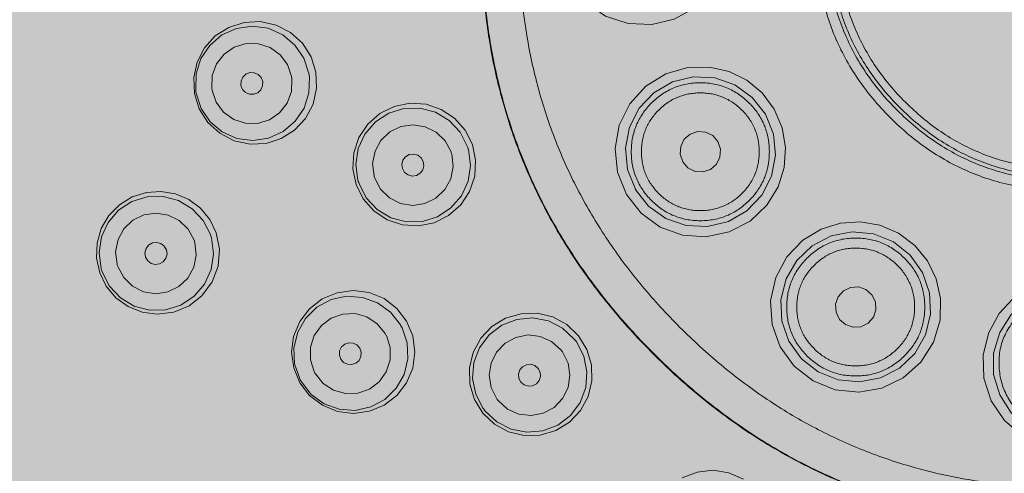
# Model space of a CAD drawing. Units: millimetres. Extents: x 1222 to 1719, y 825 to 1204.
# Drawn here: x 1246 to 1275, y 1057 to 1071 of the extents above; entities that cross this region are included whole.
import ezdxf

# ---------------------------------------------------------------- set-up
doc = ezdxf.new("R2010")
doc.units = ezdxf.units.MM
doc.header["$LTSCALE"] = 2
doc.layers.add('0.15', color=7, linetype='Continuous')

# ---------------------------------------------------------------- blocks, each defined once
blk = doc.blocks.new('グループ-7')
at = {"color": 255, "linetype": 'Continuous', "lineweight": 0}
blk.add_wipeout([(-158.931, -14.003), (-158.931, -126.003), (-187.931, -126.003), (-187.931, -14.003), (-187.946, -11.135), (-188.34, -8.293), (-189.107, -5.529), (-190.233, -2.891), (-191.699, -0.425), (-193.478, 1.826), (-195.539, 3.821), (-197.846, 5.526), (-198.235, 5.72), (-198.622, 5.918), (-199.009, 6.118), (-199.395, 6.323), (-199.781, 6.53), (-200.165, 6.741), (-200.548, 6.955), (-200.931, 7.172), (-204.037, 9.083), (-206.975, 11.162), (-209.744, 13.407), (-212.345, 15.82), (-214.777, 18.401), (-217.041, 21.148), (-219.136, 24.063), (-221.062, 27.145), (-222.789, 30.341), (-224.286, 33.599), (-225.552, 36.917), (-226.588, 40.297), (-227.394, 43.738), (-227.97, 47.24), (-228.315, 50.804), (-228.431, 54.429), (-228.315, 58.053), (-227.97, 61.617), (-227.394, 65.119), (-226.588, 68.56), (-225.552, 71.94), (-224.286, 75.259), (-222.789, 78.516), (-221.062, 81.713), (-219.136, 84.795), (-217.041, 87.709), (-214.777, 90.457), (-212.345, 93.037), (-209.744, 95.45), (-206.975, 97.696), (-204.037, 99.775), (-200.931, 101.686), (-197.709, 103.399), (-194.426, 104.884), (-191.081, 106.141), (-187.674, 107.169), (-184.206, 107.968), (-180.676, 108.54), (-177.084, 108.882), (-173.431, 108.997), (-169.777, 108.882), (-166.185, 108.54), (-162.655, 107.968), (-159.187, 107.169), (-155.78, 106.141), (-152.435, 104.884), (-149.152, 103.399), (-145.931, 101.686), (-142.824, 99.775), (-139.886, 97.696), (-137.117, 95.45), (-134.516, 93.037), (-132.084, 90.457), (-129.821, 87.709), (-127.726, 84.795), (-125.799, 81.713), (-124.072, 78.516), (-122.575, 75.259), (-121.309, 71.94), (-120.273, 68.56), (-119.467, 65.119), (-118.891, 61.617), (-118.546, 58.053), (-118.431, 54.429), (-118.546, 50.804), (-118.891, 47.24), (-119.467, 43.738), (-120.273, 40.297), (-121.309, 36.917), (-122.575, 33.599), (-124.072, 30.341), (-125.799, 27.145), (-127.726, 24.063), (-129.821, 21.148), (-132.084, 18.401), (-134.516, 15.82), (-137.117, 13.407), (-139.886, 11.162), (-142.824, 9.083), (-145.931, 7.172), (-146.313, 6.955), (-146.696, 6.741), (-147.081, 6.53), (-147.466, 6.323), (-147.852, 6.118), (-148.239, 5.918), (-148.627, 5.72), (-149.015, 5.526), (-151.322, 3.821), (-153.384, 1.826), (-155.162, -0.425), (-156.628, -2.891), (-157.754, -5.529), (-158.521, -8.293), (-158.916, -11.135)], dxfattribs=at)
at = {"linetype": 'Continuous', "lineweight": 0}
h = blk.add_hatch(color=251, dxfattribs=at)
edge = h.paths.add_edge_path()
edge.add_ellipse((-173.431, 54.275), major_axis=(51.634, 0), ratio=0.98557, start_angle=0, end_angle=360)
for points in [[(-199.15, 48.466), (-199.17, 48.937), (-199.069, 49.396), (-198.853, 49.813), (-198.536, 50.163), (-198.142, 50.417), (-197.69, 50.563), (-197.213, 50.587), (-196.745, 50.485), (-196.323, 50.268), (-195.973, 49.949), (-195.716, 49.549), (-195.574, 49.096), (-195.553, 48.625), (-195.657, 48.157), (-195.88, 47.735), (-196.2, 47.39), (-196.594, 47.139), (-197.041, 46.998), (-197.514, 46.975), (-197.977, 47.076), (-198.4, 47.294), (-198.752, 47.615), (-199.008, 48.015)], [(-190.966, 46.963), (-190.871, 46.5), (-190.9, 46.028), (-191.05, 45.579), (-191.311, 45.185), (-191.666, 44.872), (-192.089, 44.66), (-192.553, 44.566), (-193.026, 44.595), (-193.474, 44.745), (-193.868, 45.006), (-194.182, 45.36), (-194.393, 45.783), (-194.487, 46.246), (-194.458, 46.718), (-194.308, 47.167), (-194.047, 47.561), (-193.692, 47.874), (-193.269, 48.086), (-192.805, 48.18), (-192.332, 48.151), (-191.884, 48.001), (-191.49, 47.74), (-191.176, 47.386)], [(-201.745, 42.787), (-201.939, 43.184), (-202.031, 43.617), (-202.031, 43.617), (-202.015, 44.06), (-202.015, 44.06), (-201.892, 44.486), (-201.892, 44.486), (-201.668, 44.87), (-201.359, 45.187), (-200.979, 45.422), (-200.979, 45.422), (-200.56, 45.555), (-200.56, 45.555), (-200.136, 45.584), (-200.136, 45.584), (-199.708, 45.512), (-199.708, 45.512), (-199.317, 45.344), (-199.317, 45.344), (-198.976, 45.09), (-198.976, 45.09), (-198.7, 44.757), (-198.7, 44.757), (-198.509, 44.365), (-198.414, 43.881), (-198.414, 43.881), (-198.454, 43.383), (-198.454, 43.383), (-198.629, 42.915), (-198.629, 42.915), (-198.928, 42.509), (-198.928, 42.509), (-199.304, 42.214), (-199.304, 42.214), (-199.754, 42.026), (-199.754, 42.026), (-200.248, 41.963), (-200.688, 42.023), (-201.1, 42.188), (-201.46, 42.447), (-201.745, 42.786)], [(-196.048, 39.943), (-196.228, 40.378), (-196.29, 40.844), (-196.229, 41.31), (-196.051, 41.747), (-195.767, 42.12), (-195.393, 42.412), (-194.953, 42.598), (-194.479, 42.664), (-194.008, 42.603), (-193.569, 42.423), (-193.192, 42.134), (-192.903, 41.758), (-192.722, 41.323), (-192.66, 40.847), (-192.725, 40.375), (-192.907, 39.941), (-193.193, 39.57), (-193.564, 39.285), (-194.001, 39.102), (-194.47, 39.038), (-194.943, 39.098), (-195.383, 39.279), (-195.76, 39.569)], [(-187.843, 41.33), (-187.596, 40.927), (-187.462, 40.473), (-187.45, 40.001), (-187.56, 39.541), (-187.786, 39.125), (-188.111, 38.782), (-188.515, 38.534), (-188.968, 38.4), (-189.442, 38.388), (-189.902, 38.498), (-190.317, 38.724), (-190.66, 39.049), (-190.907, 39.452), (-191.041, 39.905), (-191.053, 40.378), (-190.943, 40.837), (-190.717, 41.254), (-190.391, 41.597), (-189.988, 41.845), (-189.534, 41.979), (-189.061, 41.991), (-188.601, 41.881), (-188.186, 41.655)], [(-182.982, 37.104), (-182.613, 36.81), (-182.331, 36.43), (-182.158, 35.991), (-182.105, 35.52), (-182.174, 35.052), (-182.363, 34.618), (-182.658, 34.248), (-183.038, 33.966), (-183.478, 33.793), (-183.948, 33.739), (-184.415, 33.809), (-184.849, 33.998), (-185.218, 34.292), (-185.5, 34.671), (-185.674, 35.111), (-185.726, 35.582), (-185.657, 36.05), (-185.468, 36.484), (-185.174, 36.854), (-184.793, 37.136), (-184.353, 37.309), (-183.883, 37.363), (-183.416, 37.293)]]:
    blk.add_hatch(color=253, dxfattribs=at).paths.add_polyline_path(points)
at = {"color": 0, "linetype": 'Continuous', "lineweight": 0, "flags": 128}
for points in [[(-188.442, 53.001), (-188.343, 52.304), (-188.343, 52.304), (-188.06, 51.669), (-188.06, 51.669), (-187.618, 51.14), (-187.618, 51.14), (-187.044, 50.75), (-187.044, 50.75), (-186.378, 50.529), (-186.378, 50.529), (-185.684, 50.501), (-185.684, 50.501), (-185.028, 50.657), (-185.028, 50.657), (-184.466, 50.96), (-184.466, 50.96), (-184.024, 51.366), (-184.024, 51.366), (-183.696, 51.856), (-183.696, 51.856), (-183.491, 52.405), (-183.491, 52.405), (-183.42, 53.001)], [(-199.114, 48.575), (-199.102, 49.046), (-199.102, 49.046), (-198.961, 49.495), (-198.961, 49.495), (-198.7, 49.887), (-198.7, 49.887), (-198.342, 50.192), (-198.342, 50.192), (-197.914, 50.386), (-197.914, 50.386), (-197.448, 50.454), (-197.448, 50.454), (-196.982, 50.389), (-196.982, 50.389), (-196.552, 50.2), (-196.552, 50.2), (-196.19, 49.897), (-196.19, 49.897), (-195.927, 49.507), (-195.927, 49.507), (-195.781, 49.059)], [(-198.639, 48.628), (-198.624, 48.997), (-198.624, 48.997), (-198.498, 49.34), (-198.498, 49.34), (-198.275, 49.628), (-198.275, 49.628), (-197.977, 49.833), (-197.977, 49.833), (-197.631, 49.939), (-197.631, 49.939), (-197.269, 49.936), (-197.269, 49.936), (-196.925, 49.823), (-196.925, 49.823), (-196.63, 49.612), (-196.63, 49.612), (-196.411, 49.318), (-196.411, 49.318), (-196.291, 48.97)], [(-197.78, 48.707), (-197.777, 48.834), (-197.777, 48.834), (-197.726, 48.95), (-197.726, 48.95), (-197.634, 49.037), (-197.634, 49.037), (-197.517, 49.083), (-197.517, 49.083), (-197.39, 49.08), (-197.39, 49.08), (-197.274, 49.029), (-197.274, 49.029), (-197.187, 48.938), (-197.187, 48.938), (-197.141, 48.82)], [(-195.781, 49.06), (-195.776, 49.026), (-195.776, 49.026), (-195.771, 48.993), (-195.771, 48.993), (-195.766, 48.959)], [(-182.081, 48.006), (-182.44, 48.486), (-182.44, 48.486), (-182.887, 48.857), (-182.887, 48.857), (-183.409, 49.115), (-183.409, 49.115), (-183.99, 49.248), (-183.99, 49.248), (-184.625, 49.235), (-184.625, 49.235), (-185.272, 49.047), (-185.272, 49.047), (-185.862, 48.682), (-185.862, 48.682), (-186.334, 48.162), (-186.334, 48.162), (-186.642, 47.535), (-186.642, 47.535), (-186.766, 46.849), (-186.766, 46.849), (-186.695, 46.151), (-186.695, 46.151), (-186.431, 45.495)], [(-195.767, 48.959), (-195.779, 48.488), (-195.779, 48.488), (-195.92, 48.039), (-195.92, 48.039), (-196.18, 47.648), (-196.18, 47.648), (-196.538, 47.343), (-196.538, 47.343), (-196.967, 47.149), (-196.967, 47.149), (-197.433, 47.081), (-197.433, 47.081), (-197.899, 47.145), (-197.899, 47.145), (-198.329, 47.335), (-198.329, 47.335), (-198.69, 47.637), (-198.69, 47.637), (-198.954, 48.027), (-198.954, 48.027), (-199.1, 48.475)], [(-196.281, 48.899), (-196.296, 48.53), (-196.296, 48.53), (-196.422, 48.187), (-196.422, 48.187), (-196.645, 47.9), (-196.645, 47.9), (-196.944, 47.694), (-196.944, 47.694), (-197.289, 47.588), (-197.289, 47.588), (-197.651, 47.591), (-197.651, 47.591), (-197.995, 47.704), (-197.995, 47.704), (-198.29, 47.916), (-198.29, 47.916), (-198.509, 48.209), (-198.509, 48.209), (-198.629, 48.558)], [(-197.141, 48.82), (-197.144, 48.693), (-197.144, 48.693), (-197.195, 48.577), (-197.195, 48.577), (-197.287, 48.49), (-197.287, 48.49), (-197.404, 48.444), (-197.404, 48.444), (-197.531, 48.447), (-197.531, 48.447), (-197.646, 48.498), (-197.646, 48.498), (-197.734, 48.589), (-197.734, 48.589), (-197.78, 48.707)], [(-196.291, 48.97), (-196.288, 48.946), (-196.288, 48.946), (-196.284, 48.923), (-196.284, 48.923), (-196.281, 48.899)], [(-186.169, 45.646), (-186.403, 46.231), (-186.403, 46.231), (-186.463, 46.858), (-186.463, 46.858), (-186.344, 47.476), (-186.344, 47.476), (-186.056, 48.036), (-186.056, 48.036), (-185.621, 48.492), (-185.621, 48.492), (-185.076, 48.807), (-185.076, 48.807), (-184.464, 48.955), (-184.464, 48.955), (-183.834, 48.925), (-183.834, 48.925), (-183.239, 48.72), (-183.239, 48.72), (-182.726, 48.354), (-182.726, 48.354), (-182.336, 47.859)], [(-199.099, 48.475), (-199.105, 48.508), (-199.105, 48.508), (-199.11, 48.542), (-199.11, 48.542), (-199.114, 48.575)], [(-198.629, 48.558), (-198.632, 48.581), (-198.632, 48.581), (-198.636, 48.604), (-198.636, 48.604), (-198.639, 48.628)], [(-194.335, 45.91), (-194.397, 46.377), (-194.397, 46.377), (-194.327, 46.842), (-194.327, 46.842), (-194.131, 47.271), (-194.131, 47.271), (-193.824, 47.628), (-193.824, 47.628), (-193.431, 47.887), (-193.431, 47.887), (-192.982, 48.026), (-192.982, 48.026), (-192.511, 48.037), (-192.511, 48.037), (-192.056, 47.916), (-192.056, 47.916), (-191.652, 47.674), (-191.652, 47.674), (-191.33, 47.33), (-191.33, 47.33), (-191.117, 46.911)], [(-186.431, 45.495), (-185.997, 44.941), (-185.997, 44.941), (-185.434, 44.533), (-185.434, 44.533), (-184.786, 44.296), (-184.786, 44.296), (-184.096, 44.244), (-184.096, 44.244), (-183.408, 44.387), (-183.408, 44.387), (-182.792, 44.71), (-182.792, 44.71), (-182.303, 45.172), (-182.303, 45.172), (-181.968, 45.715), (-181.968, 45.715), (-181.788, 46.29), (-181.788, 46.29), (-181.748, 46.877), (-181.748, 46.877), (-181.845, 47.455), (-181.845, 47.455), (-182.081, 48.007)], [(-182.337, 47.859), (-182.103, 47.274), (-182.103, 47.274), (-182.043, 46.647), (-182.043, 46.647), (-182.162, 46.029), (-182.162, 46.029), (-182.45, 45.469), (-182.45, 45.469), (-182.885, 45.013), (-182.885, 45.013), (-183.43, 44.698), (-183.43, 44.698), (-184.042, 44.55), (-184.042, 44.55), (-184.672, 44.58), (-184.672, 44.58), (-185.267, 44.785), (-185.267, 44.785), (-185.78, 45.151), (-185.78, 45.151), (-186.17, 45.646)], [(-193.862, 46.041), (-193.905, 46.407), (-193.905, 46.407), (-193.834, 46.766), (-193.834, 46.766), (-193.659, 47.085), (-193.659, 47.085), (-193.396, 47.335), (-193.396, 47.335), (-193.071, 47.494), (-193.071, 47.494), (-192.713, 47.548), (-192.713, 47.548), (-192.355, 47.49), (-192.355, 47.49), (-192.03, 47.327), (-192.03, 47.327), (-191.768, 47.072), (-191.768, 47.072), (-191.595, 46.746)], [(-183.737, 47.051), (-183.892, 47.227), (-183.892, 47.227), (-184.101, 47.33), (-184.101, 47.33), (-184.332, 47.346), (-184.332, 47.346), (-184.554, 47.271), (-184.554, 47.271), (-184.731, 47.118), (-184.731, 47.118), (-184.835, 46.909), (-184.835, 46.909), (-184.852, 46.675), (-184.852, 46.675), (-184.776, 46.451)], [(-184.776, 46.451), (-184.621, 46.274), (-184.621, 46.274), (-184.412, 46.171), (-184.412, 46.171), (-184.18, 46.155), (-184.18, 46.155), (-183.958, 46.23), (-183.958, 46.23), (-183.782, 46.384), (-183.782, 46.384), (-183.678, 46.592), (-183.678, 46.592), (-183.661, 46.826), (-183.661, 46.826), (-183.737, 47.05)], [(-191.086, 46.814), (-191.025, 46.347), (-191.025, 46.347), (-191.094, 45.882), (-191.094, 45.882), (-191.29, 45.453), (-191.29, 45.453), (-191.597, 45.096), (-191.597, 45.096), (-191.99, 44.837), (-191.99, 44.837), (-192.44, 44.698), (-192.44, 44.698), (-192.91, 44.688), (-192.91, 44.688), (-193.365, 44.808), (-193.365, 44.808), (-193.769, 45.05), (-193.769, 45.05), (-194.091, 45.394), (-194.091, 45.394), (-194.304, 45.813)], [(-191.574, 46.678), (-191.532, 46.312), (-191.532, 46.312), (-191.602, 45.953), (-191.602, 45.953), (-191.778, 45.634), (-191.778, 45.634), (-192.041, 45.384), (-192.041, 45.384), (-192.365, 45.225), (-192.365, 45.225), (-192.723, 45.171), (-192.723, 45.171), (-193.081, 45.229), (-193.081, 45.229), (-193.407, 45.392), (-193.407, 45.392), (-193.669, 45.647), (-193.669, 45.647), (-193.842, 45.973)], [(-192.412, 46.465), (-192.476, 46.575), (-192.476, 46.575), (-192.577, 46.651), (-192.577, 46.651), (-192.697, 46.683), (-192.697, 46.683), (-192.824, 46.667), (-192.824, 46.667), (-192.933, 46.603), (-192.933, 46.603), (-193.01, 46.504), (-193.01, 46.504), (-193.042, 46.38), (-193.042, 46.38), (-193.025, 46.253)], [(-191.595, 46.746), (-191.587, 46.723), (-191.587, 46.723), (-191.58, 46.7), (-191.58, 46.7), (-191.574, 46.677)], [(-191.116, 46.911), (-191.106, 46.879), (-191.106, 46.879), (-191.095, 46.847), (-191.095, 46.847), (-191.087, 46.814)], [(-193.025, 46.254), (-192.961, 46.143), (-192.961, 46.143), (-192.861, 46.068), (-192.861, 46.068), (-192.74, 46.036), (-192.74, 46.036), (-192.614, 46.052), (-192.614, 46.052), (-192.504, 46.115), (-192.504, 46.115), (-192.428, 46.215), (-192.428, 46.215), (-192.395, 46.338), (-192.395, 46.338), (-192.412, 46.465)], [(-194.305, 45.813), (-194.315, 45.845), (-194.315, 45.845), (-194.326, 45.878), (-194.326, 45.878), (-194.335, 45.91)], [(-193.841, 45.973), (-193.849, 45.996), (-193.849, 45.996), (-193.856, 46.019), (-193.856, 46.019), (-193.862, 46.042)], [(-201.745, 42.787), (-201.939, 43.184), (-202.031, 43.617), (-202.031, 43.617), (-202.015, 44.06), (-202.015, 44.06), (-201.892, 44.486), (-201.892, 44.486), (-201.668, 44.87), (-201.359, 45.187), (-200.979, 45.422), (-200.979, 45.422), (-200.56, 45.555), (-200.56, 45.555), (-200.136, 45.584), (-200.136, 45.584), (-199.708, 45.512), (-199.708, 45.512), (-199.317, 45.344), (-199.317, 45.344), (-198.976, 45.09), (-198.976, 45.09), (-198.7, 44.757), (-198.7, 44.757), (-198.509, 44.365), (-198.414, 43.881), (-198.414, 43.881), (-198.454, 43.383), (-198.454, 43.383), (-198.629, 42.915), (-198.629, 42.915), (-198.928, 42.509), (-198.928, 42.509), (-199.304, 42.214), (-199.304, 42.214), (-199.754, 42.026), (-199.754, 42.026), (-200.248, 41.963), (-200.688, 42.023), (-201.1, 42.188), (-201.46, 42.447), (-201.745, 42.786)], [(-201.896, 43.307), (-201.958, 43.773), (-201.958, 43.773), (-201.888, 44.239), (-201.888, 44.239), (-201.692, 44.668), (-201.692, 44.668), (-201.386, 45.025), (-201.386, 45.025), (-200.993, 45.283), (-200.993, 45.283), (-200.543, 45.422), (-200.543, 45.422), (-200.072, 45.433), (-200.072, 45.433), (-199.618, 45.312), (-199.618, 45.312), (-199.213, 45.071), (-199.213, 45.071), (-198.892, 44.727), (-198.892, 44.727), (-198.678, 44.308)], [(-201.427, 43.436), (-201.47, 43.802), (-201.47, 43.802), (-201.399, 44.161), (-201.399, 44.161), (-201.224, 44.48), (-201.224, 44.48), (-200.961, 44.73), (-200.961, 44.73), (-200.636, 44.889), (-200.636, 44.889), (-200.278, 44.943), (-200.278, 44.943), (-199.92, 44.885), (-199.92, 44.885), (-199.596, 44.722), (-199.596, 44.722), (-199.334, 44.466), (-199.334, 44.466), (-199.161, 44.141)], [(-178.425, 44.35), (-178.976, 44.586), (-178.976, 44.586), (-179.549, 44.683), (-179.549, 44.683), (-180.13, 44.647), (-180.13, 44.647), (-180.699, 44.471), (-180.699, 44.471), (-181.242, 44.142), (-181.242, 44.142), (-181.709, 43.656), (-181.709, 43.656), (-182.037, 43.045), (-182.037, 43.045), (-182.186, 42.358), (-182.186, 42.358), (-182.139, 41.662), (-182.139, 41.662), (-181.903, 41.006), (-181.903, 41.006), (-181.493, 40.436), (-181.493, 40.436), (-180.937, 40.001)], [(-180.785, 40.262), (-181.28, 40.651), (-181.28, 40.651), (-181.646, 41.164), (-181.646, 41.164), (-181.852, 41.76), (-181.852, 41.76), (-181.882, 42.388), (-181.882, 42.388), (-181.733, 43.001), (-181.733, 43.001), (-181.419, 43.546), (-181.419, 43.546), (-180.963, 43.981), (-180.963, 43.981), (-180.403, 44.27), (-180.403, 44.27), (-179.784, 44.389), (-179.784, 44.389), (-179.157, 44.329), (-179.157, 44.329), (-178.573, 44.095)], [(-198.648, 44.21), (-198.586, 43.744), (-198.586, 43.744), (-198.656, 43.278), (-198.656, 43.278), (-198.852, 42.849), (-198.852, 42.849), (-199.159, 42.492), (-199.159, 42.492), (-199.551, 42.234), (-199.551, 42.234), (-200.001, 42.094), (-200.001, 42.094), (-200.472, 42.084), (-200.472, 42.084), (-200.926, 42.205), (-200.926, 42.205), (-201.331, 42.446), (-201.331, 42.446), (-201.652, 42.79), (-201.652, 42.79), (-201.866, 43.209)], [(-199.14, 44.073), (-199.097, 43.707), (-199.097, 43.707), (-199.168, 43.348), (-199.168, 43.348), (-199.343, 43.029), (-199.343, 43.029), (-199.606, 42.779), (-199.606, 42.779), (-199.931, 42.62), (-199.931, 42.62), (-200.289, 42.566), (-200.289, 42.566), (-200.647, 42.624), (-200.647, 42.624), (-200.971, 42.787), (-200.971, 42.787), (-201.233, 43.043), (-201.233, 43.043), (-201.406, 43.368)], [(-200.591, 43.649), (-200.608, 43.775), (-200.608, 43.775), (-200.576, 43.898), (-200.576, 43.898), (-200.498, 44), (-200.498, 44), (-200.389, 44.063), (-200.389, 44.063), (-200.262, 44.081), (-200.262, 44.081), (-200.139, 44.048), (-200.139, 44.048), (-200.038, 43.971), (-200.038, 43.971), (-199.974, 43.861)], [(-199.161, 44.141), (-199.153, 44.118), (-199.153, 44.118), (-199.146, 44.096), (-199.146, 44.096), (-199.14, 44.073)], [(-198.678, 44.307), (-198.668, 44.275), (-198.668, 44.275), (-198.657, 44.243), (-198.657, 44.243), (-198.648, 44.21)], [(-180.936, 40), (-180.284, 39.738), (-180.284, 39.738), (-179.592, 39.665), (-179.592, 39.665), (-178.913, 39.784), (-178.913, 39.784), (-178.288, 40.085), (-178.288, 40.085), (-177.764, 40.552), (-177.764, 40.552), (-177.393, 41.14), (-177.393, 41.14), (-177.2, 41.785), (-177.2, 41.785), (-177.181, 42.423), (-177.181, 42.423), (-177.312, 43.01), (-177.312, 43.01), (-177.572, 43.539), (-177.572, 43.539), (-177.945, 43.99), (-177.945, 43.99), (-178.425, 44.35)], [(-178.573, 44.095), (-178.078, 43.706), (-178.078, 43.706), (-177.712, 43.193), (-177.712, 43.193), (-177.506, 42.597), (-177.506, 42.597), (-177.476, 41.968), (-177.476, 41.968), (-177.625, 41.356), (-177.625, 41.356), (-177.939, 40.81), (-177.939, 40.81), (-178.395, 40.376), (-178.395, 40.376), (-178.955, 40.087), (-178.955, 40.087), (-179.574, 39.968), (-179.574, 39.968), (-180.201, 40.028), (-180.201, 40.028), (-180.785, 40.262)], [(-199.974, 43.861), (-199.957, 43.735), (-199.957, 43.735), (-199.989, 43.612), (-199.989, 43.612), (-200.066, 43.51), (-200.066, 43.51), (-200.176, 43.447), (-200.176, 43.447), (-200.302, 43.429), (-200.302, 43.429), (-200.425, 43.462), (-200.425, 43.462), (-200.526, 43.538), (-200.526, 43.538), (-200.591, 43.649)], [(-201.866, 43.21), (-201.877, 43.241), (-201.877, 43.241), (-201.887, 43.274), (-201.887, 43.274), (-201.896, 43.307)], [(-201.406, 43.368), (-201.414, 43.391), (-201.414, 43.391), (-201.421, 43.413), (-201.421, 43.413), (-201.427, 43.436)], [(-173.431, 43.012), (-174.025, 42.941), (-174.025, 42.941), (-174.57, 42.739), (-174.57, 42.739), (-175.054, 42.416), (-175.054, 42.416), (-175.46, 41.98), (-175.46, 41.98), (-175.766, 41.423), (-175.766, 41.423), (-175.928, 40.769), (-175.928, 40.769), (-175.906, 40.075), (-175.906, 40.075), (-175.691, 39.407), (-175.691, 39.407), (-175.303, 38.827), (-175.303, 38.827), (-174.771, 38.377), (-174.771, 38.377), (-174.131, 38.089), (-174.131, 38.089), (-173.431, 37.99)], [(-179.381, 42.695), (-179.604, 42.77), (-179.604, 42.77), (-179.836, 42.755), (-179.836, 42.755), (-180.044, 42.652), (-180.044, 42.652), (-180.199, 42.477), (-180.199, 42.477), (-180.275, 42.256), (-180.275, 42.256), (-180.261, 42.024), (-180.261, 42.024), (-180.159, 41.812), (-180.159, 41.812), (-179.981, 41.656)], [(-179.981, 41.656), (-179.758, 41.581), (-179.758, 41.581), (-179.526, 41.596), (-179.526, 41.596), (-179.318, 41.698), (-179.318, 41.698), (-179.162, 41.874), (-179.162, 41.874), (-179.087, 42.094), (-179.087, 42.094), (-179.101, 42.327), (-179.101, 42.327), (-179.203, 42.539), (-179.203, 42.539), (-179.381, 42.695)], [(-173.431, 38.291), (-174.054, 38.381), (-174.054, 38.381), (-174.627, 38.642), (-174.627, 38.642), (-175.103, 39.055), (-175.103, 39.055), (-175.443, 39.585), (-175.443, 39.585), (-175.622, 40.189), (-175.622, 40.189), (-175.622, 40.819), (-175.622, 40.819), (-175.443, 41.423), (-175.443, 41.423), (-175.103, 41.953), (-175.103, 41.953), (-174.627, 42.366), (-174.627, 42.366), (-174.054, 42.627), (-174.054, 42.627), (-173.431, 42.717)], [(-196.052, 40.058), (-196.201, 40.504), (-196.201, 40.504), (-196.222, 40.974), (-196.222, 40.974), (-196.111, 41.432), (-196.111, 41.432), (-195.879, 41.841), (-195.879, 41.841), (-195.543, 42.17), (-195.543, 42.17), (-195.128, 42.392), (-195.128, 42.392), (-194.669, 42.492), (-194.669, 42.492), (-194.199, 42.46), (-194.199, 42.46), (-193.757, 42.301), (-193.757, 42.301), (-193.376, 42.024), (-193.376, 42.024), (-193.086, 41.653)], [(-195.623, 40.27), (-195.735, 40.621), (-195.735, 40.621), (-195.735, 40.987), (-195.735, 40.987), (-195.623, 41.334), (-195.623, 41.334), (-195.413, 41.629), (-195.413, 41.629), (-195.124, 41.846), (-195.124, 41.846), (-194.784, 41.967), (-194.784, 41.967), (-194.421, 41.98), (-194.421, 41.98), (-194.071, 41.882), (-194.071, 41.882), (-193.766, 41.681), (-193.766, 41.681), (-193.534, 41.394)], [(-190.649, 39.188), (-190.867, 39.605), (-190.867, 39.605), (-190.961, 40.068), (-190.961, 40.068), (-190.923, 40.537), (-190.923, 40.537), (-190.757, 40.977), (-190.757, 40.977), (-190.476, 41.354), (-190.476, 41.354), (-190.102, 41.64), (-190.102, 41.64), (-189.662, 41.81), (-189.662, 41.81), (-189.194, 41.853), (-189.194, 41.853), (-188.731, 41.764), (-188.731, 41.764), (-188.311, 41.55), (-188.311, 41.55), (-187.967, 41.229)], [(-193.037, 41.564), (-192.887, 41.117), (-192.887, 41.117), (-192.867, 40.647), (-192.867, 40.647), (-192.977, 40.19), (-192.977, 40.19), (-193.21, 39.78), (-193.21, 39.78), (-193.546, 39.451), (-193.546, 39.451), (-193.961, 39.229), (-193.961, 39.229), (-194.42, 39.129), (-194.42, 39.129), (-194.889, 39.161), (-194.889, 39.161), (-195.332, 39.321), (-195.332, 39.321), (-195.713, 39.598), (-195.713, 39.598), (-196.003, 39.968)], [(-193.085, 41.653), (-193.069, 41.624), (-193.069, 41.624), (-193.053, 41.594), (-193.053, 41.594), (-193.037, 41.564)], [(-193.5, 41.331), (-193.388, 40.98), (-193.388, 40.98), (-193.389, 40.614), (-193.389, 40.614), (-193.501, 40.267), (-193.501, 40.267), (-193.711, 39.972), (-193.711, 39.972), (-193.999, 39.755), (-193.999, 39.755), (-194.34, 39.634), (-194.34, 39.634), (-194.702, 39.622), (-194.702, 39.622), (-195.052, 39.72), (-195.052, 39.72), (-195.358, 39.921), (-195.358, 39.921), (-195.59, 40.207)], [(-193.534, 41.394), (-193.523, 41.373), (-193.523, 41.373), (-193.511, 41.353), (-193.511, 41.353), (-193.501, 41.331)], [(-190.25, 39.473), (-190.415, 39.803), (-190.415, 39.803), (-190.471, 40.164), (-190.471, 40.164), (-190.416, 40.523), (-190.416, 40.523), (-190.254, 40.848), (-190.254, 40.848), (-190.003, 41.109), (-190.003, 41.109), (-189.685, 41.281), (-189.685, 41.281), (-189.329, 41.351), (-189.329, 41.351), (-188.968, 41.308), (-188.968, 41.308), (-188.634, 41.157), (-188.634, 41.157), (-188.361, 40.91)], [(-187.967, 41.229), (-187.946, 41.203), (-187.946, 41.203), (-187.926, 41.176), (-187.926, 41.176), (-187.905, 41.148)], [(-194.843, 40.638), (-194.884, 40.758), (-194.884, 40.758), (-194.876, 40.884), (-194.876, 40.884), (-194.819, 40.998), (-194.819, 40.998), (-194.725, 41.082), (-194.725, 41.082), (-194.605, 41.122), (-194.605, 41.122), (-194.478, 41.114), (-194.478, 41.114), (-194.365, 41.058), (-194.365, 41.058), (-194.281, 40.963)], [(-194.281, 40.963), (-194.241, 40.843), (-194.241, 40.843), (-194.249, 40.717), (-194.249, 40.717), (-194.305, 40.603), (-194.305, 40.603), (-194.399, 40.519), (-194.399, 40.519), (-194.519, 40.478), (-194.519, 40.478), (-194.646, 40.487), (-194.646, 40.487), (-194.759, 40.543), (-194.759, 40.543), (-194.843, 40.638)], [(-187.906, 41.148), (-187.688, 40.731), (-187.688, 40.731), (-187.594, 40.269), (-187.594, 40.269), (-187.632, 39.8), (-187.632, 39.8), (-187.798, 39.36), (-187.798, 39.36), (-188.079, 38.982), (-188.079, 38.982), (-188.453, 38.697), (-188.453, 38.697), (-188.892, 38.526), (-188.892, 38.526), (-189.361, 38.484), (-189.361, 38.484), (-189.824, 38.573), (-189.824, 38.573), (-190.244, 38.787), (-190.244, 38.787), (-190.588, 39.108)], [(-188.361, 40.911), (-188.346, 40.892), (-188.346, 40.892), (-188.332, 40.873), (-188.332, 40.873), (-188.317, 40.853)], [(-188.317, 40.854), (-188.152, 40.524), (-188.152, 40.524), (-188.096, 40.162), (-188.096, 40.162), (-188.151, 39.803), (-188.151, 39.803), (-188.313, 39.479), (-188.313, 39.479), (-188.564, 39.218), (-188.564, 39.218), (-188.883, 39.046), (-188.883, 39.046), (-189.238, 38.976), (-189.238, 38.976), (-189.6, 39.018), (-189.6, 39.018), (-189.933, 39.169), (-189.933, 39.169), (-190.206, 39.416)], [(-189.032, 40.367), (-189.129, 40.448), (-189.129, 40.448), (-189.25, 40.486), (-189.25, 40.486), (-189.375, 40.475), (-189.375, 40.475), (-189.488, 40.416), (-189.488, 40.416), (-189.569, 40.32), (-189.569, 40.32), (-189.607, 40.199), (-189.607, 40.199), (-189.595, 40.072), (-189.595, 40.072), (-189.536, 39.959)], [(-189.536, 39.959), (-189.438, 39.878), (-189.438, 39.878), (-189.317, 39.841), (-189.317, 39.841), (-189.193, 39.851), (-189.193, 39.851), (-189.08, 39.91), (-189.08, 39.91), (-188.999, 40.006), (-188.999, 40.006), (-188.961, 40.127), (-188.961, 40.127), (-188.973, 40.254), (-188.973, 40.254), (-189.032, 40.367)], [(-196.003, 39.968), (-196.02, 39.997), (-196.02, 39.997), (-196.036, 40.027), (-196.036, 40.027), (-196.052, 40.057)], [(-195.59, 40.207), (-195.601, 40.228), (-195.601, 40.228), (-195.612, 40.249), (-195.612, 40.249), (-195.623, 40.27)], [(-190.207, 39.416), (-190.222, 39.434), (-190.222, 39.434), (-190.236, 39.454), (-190.236, 39.454), (-190.25, 39.473)], [(-190.588, 39.107), (-190.609, 39.134), (-190.609, 39.134), (-190.629, 39.161), (-190.629, 39.161), (-190.649, 39.188)], [(-184.793, 37.136), (-184.353, 37.309), (-184.353, 37.309), (-183.883, 37.363), (-183.883, 37.363), (-183.416, 37.293), (-182.982, 37.104)]]:
    blk.add_lwpolyline(points, dxfattribs=at)
for points in [[(-199.15, 48.466), (-199.17, 48.937), (-199.17, 48.937), (-199.069, 49.396), (-199.069, 49.396), (-198.853, 49.813), (-198.853, 49.813), (-198.536, 50.163), (-198.536, 50.163), (-198.142, 50.417), (-198.142, 50.417), (-197.69, 50.563), (-197.69, 50.563), (-197.213, 50.587), (-197.213, 50.587), (-196.745, 50.485), (-196.745, 50.485), (-196.323, 50.268), (-196.323, 50.268), (-195.973, 49.949), (-195.973, 49.949), (-195.716, 49.549), (-195.574, 49.096), (-195.553, 48.625), (-195.553, 48.625), (-195.657, 48.157), (-195.657, 48.157), (-195.88, 47.735), (-195.88, 47.735), (-196.2, 47.39), (-196.2, 47.39), (-196.594, 47.139), (-196.594, 47.139), (-197.041, 46.998), (-197.041, 46.998), (-197.514, 46.975), (-197.514, 46.975), (-197.977, 47.076), (-197.977, 47.076), (-198.4, 47.294), (-198.4, 47.294), (-198.752, 47.615), (-198.752, 47.615), (-199.008, 48.015)], [(-190.966, 46.963), (-190.871, 46.5), (-190.871, 46.5), (-190.9, 46.028), (-190.9, 46.028), (-191.05, 45.579), (-191.05, 45.579), (-191.311, 45.185), (-191.311, 45.185), (-191.666, 44.872), (-191.666, 44.872), (-192.089, 44.66), (-192.089, 44.66), (-192.553, 44.566), (-192.553, 44.566), (-193.026, 44.595), (-193.026, 44.595), (-193.474, 44.745), (-193.474, 44.745), (-193.868, 45.006), (-193.868, 45.006), (-194.182, 45.36), (-194.393, 45.783), (-194.487, 46.246), (-194.487, 46.246), (-194.458, 46.718), (-194.458, 46.718), (-194.308, 47.167), (-194.308, 47.167), (-194.047, 47.561), (-194.047, 47.561), (-193.692, 47.874), (-193.692, 47.874), (-193.269, 48.086), (-193.269, 48.086), (-192.805, 48.18), (-192.805, 48.18), (-192.332, 48.151), (-192.332, 48.151), (-191.884, 48.001), (-191.884, 48.001), (-191.49, 47.74), (-191.49, 47.74), (-191.176, 47.386)], [(-196.048, 39.943), (-196.228, 40.378), (-196.228, 40.378), (-196.29, 40.844), (-196.29, 40.844), (-196.229, 41.31), (-196.229, 41.31), (-196.051, 41.747), (-196.051, 41.747), (-195.767, 42.12), (-195.767, 42.12), (-195.393, 42.412), (-195.393, 42.412), (-194.953, 42.598), (-194.953, 42.598), (-194.479, 42.664), (-194.479, 42.664), (-194.008, 42.603), (-194.008, 42.603), (-193.569, 42.423), (-193.569, 42.423), (-193.192, 42.134), (-192.903, 41.758), (-192.722, 41.323), (-192.722, 41.323), (-192.66, 40.847), (-192.66, 40.847), (-192.725, 40.375), (-192.725, 40.375), (-192.907, 39.941), (-192.907, 39.941), (-193.193, 39.57), (-193.193, 39.57), (-193.564, 39.285), (-193.564, 39.285), (-194.001, 39.102), (-194.001, 39.102), (-194.47, 39.038), (-194.47, 39.038), (-194.943, 39.098), (-194.943, 39.098), (-195.383, 39.279), (-195.383, 39.279), (-195.76, 39.569)], [(-187.843, 41.33), (-187.596, 40.927), (-187.596, 40.927), (-187.462, 40.473), (-187.462, 40.473), (-187.45, 40.001), (-187.45, 40.001), (-187.56, 39.541), (-187.56, 39.541), (-187.786, 39.125), (-187.786, 39.125), (-188.111, 38.782), (-188.111, 38.782), (-188.515, 38.534), (-188.515, 38.534), (-188.968, 38.4), (-188.968, 38.4), (-189.442, 38.388), (-189.442, 38.388), (-189.902, 38.498), (-189.902, 38.498), (-190.317, 38.724), (-190.66, 39.049), (-190.907, 39.452), (-190.907, 39.452), (-191.041, 39.905), (-191.041, 39.905), (-191.053, 40.378), (-191.053, 40.378), (-190.943, 40.837), (-190.943, 40.837), (-190.717, 41.254), (-190.717, 41.254), (-190.391, 41.597), (-190.391, 41.597), (-189.988, 41.845), (-189.988, 41.845), (-189.534, 41.979), (-189.534, 41.979), (-189.061, 41.991), (-189.061, 41.991), (-188.601, 41.881), (-188.601, 41.881), (-188.186, 41.655)]]:
    blk.add_lwpolyline(points, close=True, dxfattribs=at)
at = {"color": 0, "linetype": 'Continuous', "lineweight": 0}
for centre, major_axis, ratio in [((-173.431, 54.497), (53.5, 0), 0.990654), ((-173.431, 54.275), (51.634, 0), 0.98557)]:
    blk.add_ellipse(centre, major_axis=major_axis, ratio=ratio, dxfattribs=at)
blk.add_rational_spline([(-158.931, -14.003), (-158.931, -70.003), (-158.931, -126.003), (-173.431, -126.003), (-187.931, -126.003), (-187.931, -70.003), (-187.931, -14.003), (-187.155, -1.328), (-197.846, 5.526), (-199.402, 6.296), (-213.693, 14.482), (-228.431, 39.807), (-228.431, 69.05), (-213.693, 94.375), (-188.168, 108.997), (-158.693, 108.997), (-133.168, 94.375), (-118.431, 69.05), (-118.431, 39.807), (-133.168, 14.482), (-147.459, 6.296), (-149.015, 5.526), (-159.707, -1.328), (-158.931, -14.003)], [1, 1, 1, 1, 1, 1, 1, 0.862324373349, 1, 1, 1, 1, 1, 1, 1, 1, 1, 1, 1, 1, 1, 1, 0.862324373349, 1], degree=2, knots=[0, 0, 0, 0.1886, 0.1886, 0.237434, 0.237434, 0.426034, 0.426034, 0.462915, 0.462915, 0.468764, 0.517615, 0.566465, 0.615316, 0.664166, 0.713017, 0.761867, 0.810718, 0.859568, 0.908419, 0.957269, 0.963118, 0.963118, 1, 1, 1], dxfattribs=at)
for points in [[(-156.164, 53.001), (-156.164, 60.153), (-166.279, 70.267), (-180.583, 70.267), (-190.698, 60.153), (-190.698, 45.848), (-180.583, 35.734), (-166.279, 35.734), (-156.164, 45.848), (-156.164, 53.001)], [(-156.181, 53.001), (-156.181, 60.146), (-166.286, 70.25), (-180.576, 70.25), (-190.681, 60.146), (-190.681, 45.855), (-180.576, 35.751), (-166.286, 35.751), (-156.181, 45.855), (-156.181, 53.001)], [(-157.274, 53.001), (-157.274, 59.693), (-166.738, 69.157), (-180.123, 69.157), (-189.588, 59.693), (-189.588, 46.308), (-180.123, 36.844), (-166.738, 36.844), (-157.274, 46.308), (-157.274, 53.001)], [(-166.022, 53.001), (-166.022, 56.069), (-170.362, 60.41), (-176.5, 60.41), (-180.84, 56.069), (-180.84, 49.932), (-176.5, 45.591), (-170.362, 45.591), (-166.022, 49.932), (-166.022, 53.001)], [(-166.32, 53.001), (-166.32, 55.946), (-170.486, 60.112), (-176.376, 60.112), (-180.541, 55.946), (-180.541, 50.055), (-176.376, 45.89), (-170.486, 45.89), (-166.32, 50.055), (-166.32, 53.001)], [(-166.431, 53.001), (-166.431, 55.9), (-170.532, 60.001), (-176.33, 60.001), (-180.431, 55.9), (-180.431, 50.101), (-176.33, 46.001), (-170.532, 46.001), (-166.431, 50.101), (-166.431, 53.001)], [(-166.658, 53.001), (-166.658, 55.806), (-170.625, 59.773), (-176.236, 59.773), (-180.203, 55.806), (-180.203, 50.195), (-176.236, 46.228), (-170.625, 46.228), (-166.658, 50.195), (-166.658, 53.001)], [(-182.224, 46.751), (-182.224, 47.593), (-183.414, 48.783), (-185.098, 48.783), (-186.289, 47.593), (-186.289, 45.908), (-185.098, 44.719), (-183.414, 44.719), (-182.224, 45.908), (-182.224, 46.751)], [(-182.522, 46.751), (-182.522, 47.469), (-183.538, 48.485), (-184.975, 48.485), (-185.991, 47.469), (-185.991, 46.032), (-184.975, 45.016), (-183.538, 45.016), (-182.522, 46.032), (-182.522, 46.751)], [(-177.649, 42.175), (-177.649, 43.017), (-178.839, 44.207), (-180.522, 44.207), (-181.713, 43.017), (-181.713, 41.333), (-180.522, 40.143), (-178.839, 40.143), (-177.649, 41.333), (-177.649, 42.175)], [(-177.946, 42.175), (-177.946, 42.894), (-178.963, 43.91), (-180.399, 43.91), (-181.416, 42.894), (-181.416, 41.457), (-180.399, 40.441), (-178.963, 40.441), (-177.946, 41.457), (-177.946, 42.175)], [(-171.398, 40.501), (-171.398, 41.3), (-172.512, 42.495), (-173.388, 42.533), (-174.272, 42.533), (-175.463, 41.343), (-175.463, 39.745), (-174.429, 38.548), (-173.517, 38.469), (-172.589, 38.469), (-171.398, 39.658), (-171.398, 40.501)]]:
    blk.add_open_spline(points, degree=2, dxfattribs=at)

msp = doc.modelspace()

# ---------------------------------------------------------------- block references
at = {"layer": '0.15', "color": 0}
msp.add_blockref('グループ-7', (1450, 1020), dxfattribs=at)

doc.saveas('drawing.dxf')
